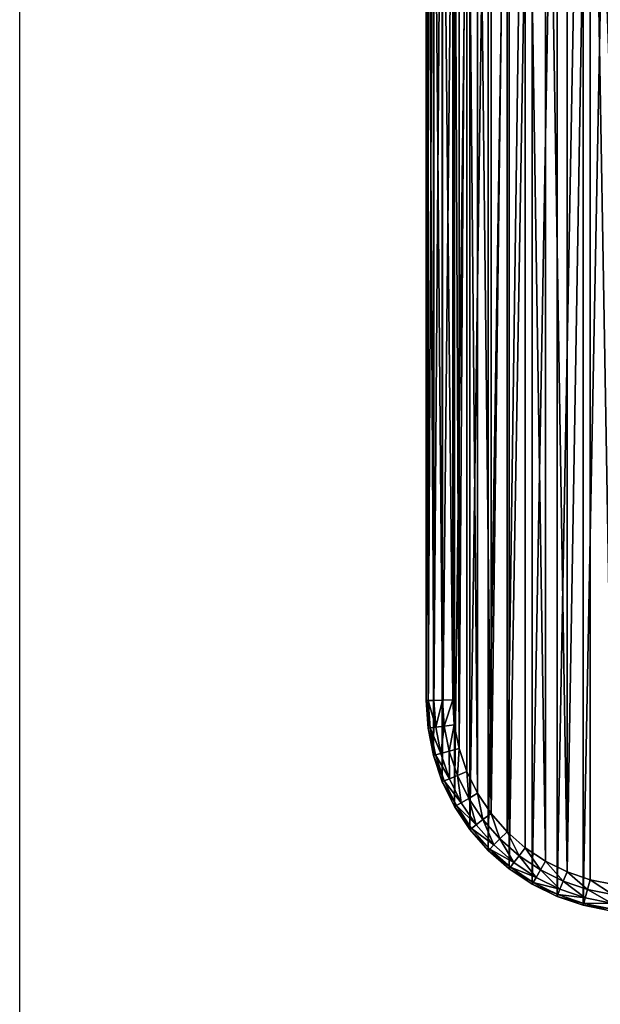
# Model space of a CAD drawing. Extents: x 607 to 811, y 287 to 394.
# Drawn here: x 717 to 721, y 328 to 334 of the extents above; entities that cross this region are included whole.
import ezdxf

# ---------------------------------------------------------------- set-up
doc = ezdxf.new("R2010")
doc.units = 0
doc.header["$LTSCALE"] = 2.54
doc.layers.get('0').update_dxf_attribs({"linetype": 'CONTINUOUS'})

# ---------------------------------------------------------------- blocks, each defined once
blk = doc.blocks.new('BERKER_R_1_RAMKA_5X')
at = {"color": 0}
for p, q in [((0, 6.978, 0.85), (0, 1.2, 0.85)), ((0, 6.978), (0, 1.2)), ((0, 6.978, 0.85), (0, 1.2, 0.85)), ((0, 6.978), (0, 1.2)), ((0.0114, 1.2004, 0.9074), (0.0114, 6.9776, 0.9074)), ((0.0114, 1.2004, 0.9074), (0.0114, 6.9776, 0.9074)), ((0.0439, 1.2014, 0.9561), (0.0439, 6.9766, 0.9561)), ((0.0439, 1.2014, 0.9561), (0.0439, 6.9766, 0.9561)), ((0.0926, 1.203, 0.9886), (0.0926, 6.975, 0.9886)), ((0.0926, 1.203, 0.9886), (0.0926, 6.975, 0.9886)), ((0.15, 1.2049, 1), (0.15, 6.9731, 1)), ((0.15, 1.2049, 1), (0.15, 6.9731, 1)), ((0.0114, 1.2004, 0.9074), (0, 1.2, 0.85)), ((0.0114, 1.2004, 0.9074), (0, 1.2, 0.85)), ((0, 1.2), (0, 1.2, 0.85)), ((0, 1.2, 0.85), (0.0103, 1.0434, 0.85)), ((0, 1.2), (0, 1.2, 0.85)), ((0, 1.2, 0.85), (0.0103, 1.0434, 0.85)), ((0.0439, 1.2014, 0.9561), (0.0114, 1.2004, 0.9074)), ((0.0439, 1.2014, 0.9561), (0.0114, 1.2004, 0.9074)), ((0.0216, 1.0449, 0.9074), (0.0114, 1.2004, 0.9074)), ((0.0216, 1.0449, 0.9074), (0.0114, 1.2004, 0.9074)), ((0.0926, 1.203, 0.9886), (0.0439, 1.2014, 0.9561)), ((0.0926, 1.203, 0.9886), (0.0439, 1.2014, 0.9561)), ((0.0539, 1.0491, 0.9561), (0.0439, 1.2014, 0.9561)), ((0.0539, 1.0491, 0.9561), (0.0439, 1.2014, 0.9561)), ((0.15, 1.2049, 1), (0.0926, 1.203, 0.9886)), ((0.15, 1.2049, 1), (0.0926, 1.203, 0.9886)), ((0.1023, 1.0555, 0.9886), (0.0926, 1.203, 0.9886)), ((0.1023, 1.0555, 0.9886), (0.0926, 1.203, 0.9886)), ((0.1593, 1.063, 1), (0.15, 1.2049, 1)), ((0.1593, 1.063, 1), (0.15, 1.2049, 1)), ((0.1593, 1.063, 1), (0.1023, 1.0555, 0.9886)), ((0.1593, 1.063, 1), (0.1023, 1.0555, 0.9886)), ((0.1861, 0.9283, 1), (0.1593, 1.063, 1)), ((0.1861, 0.9283, 1), (0.1593, 1.063, 1)), ((0.0216, 1.0449, 0.9074), (0.0103, 1.0434, 0.85)), ((0.0216, 1.0449, 0.9074), (0.0103, 1.0434, 0.85)), ((0.0103, 1.0434, 0.85), (0.0409, 0.8894, 0.85)), ((0.0103, 1.0434), (0.0103, 1.0434, 0.85)), ((0.0103, 1.0434), (0.0103, 1.0434, 0.85)), ((0.0103, 1.0434, 0.85), (0.0409, 0.8894, 0.85)), ((0.0539, 1.0491, 0.9561), (0.0216, 1.0449, 0.9074)), ((0.0539, 1.0491, 0.9561), (0.0216, 1.0449, 0.9074)), ((0.0519, 0.8924, 0.9074), (0.0216, 1.0449, 0.9074)), ((0.0519, 0.8924, 0.9074), (0.0216, 1.0449, 0.9074)), ((0.1023, 1.0555, 0.9886), (0.0539, 1.0491, 0.9561)), ((0.1023, 1.0555, 0.9886), (0.0539, 1.0491, 0.9561)), ((0.0834, 0.9008, 0.9561), (0.0539, 1.0491, 0.9561)), ((0.0834, 0.9008, 0.9561), (0.0539, 1.0491, 0.9561)), ((0.1305, 0.9134, 0.9886), (0.1023, 1.0555, 0.9886)), ((0.1305, 0.9134, 0.9886), (0.1023, 1.0555, 0.9886)), ((0.0409, 0.8894, 0.85), (0.0519, 0.8924, 0.9074)), ((0.0409, 0.8894, 0.85), (0.0519, 0.8924, 0.9074)), ((0.0519, 0.8924, 0.9074), (0.0834, 0.9008, 0.9561)), ((0.0519, 0.8924, 0.9074), (0.0834, 0.9008, 0.9561)), ((0.1019, 0.7452, 0.9074), (0.0519, 0.8924, 0.9074)), ((0.1019, 0.7452, 0.9074), (0.0519, 0.8924, 0.9074)), ((0.0834, 0.9008, 0.9561), (0.1305, 0.9134, 0.9886)), ((0.0834, 0.9008, 0.9561), (0.1305, 0.9134, 0.9886)), ((0.132, 0.7576, 0.9561), (0.0834, 0.9008, 0.9561)), ((0.132, 0.7576, 0.9561), (0.0834, 0.9008, 0.9561)), ((0.1305, 0.9134, 0.9886), (0.1861, 0.9283, 1)), ((0.1305, 0.9134, 0.9886), (0.1861, 0.9283, 1)), ((0.1771, 0.7763, 0.9886), (0.1305, 0.9134, 0.9886)), ((0.1771, 0.7763, 0.9886), (0.1305, 0.9134, 0.9886)), ((0.2302, 0.7983, 1), (0.1861, 0.9283, 1)), ((0.2302, 0.7983, 1), (0.1861, 0.9283, 1)), ((0.0409, 0.8894), (0.0409, 0.8894, 0.85)), ((0.0409, 0.8894, 0.85), (0.0913, 0.7408, 0.85)), ((0.0409, 0.8894), (0.0409, 0.8894, 0.85)), ((0.0409, 0.8894, 0.85), (0.0913, 0.7408, 0.85)), ((0.2302, 0.7983, 1), (0.1771, 0.7763, 0.9886)), ((0.2302, 0.7983, 1), (0.1771, 0.7763, 0.9886)), ((0.291, 0.6752, 1), (0.2302, 0.7983, 1)), ((0.291, 0.6752, 1), (0.2302, 0.7983, 1)), ((0.1019, 0.7452, 0.9074), (0.0913, 0.7408, 0.85)), ((0.1019, 0.7452, 0.9074), (0.0913, 0.7408, 0.85)), ((0.0913, 0.7408), (0.0913, 0.7408, 0.85)), ((0.0913, 0.7408, 0.85), (0.1608, 0.6, 0.85)), ((0.0913, 0.7408), (0.0913, 0.7408, 0.85)), ((0.0913, 0.7408, 0.85), (0.1608, 0.6, 0.85)), ((0.132, 0.7576, 0.9561), (0.1019, 0.7452, 0.9074)), ((0.132, 0.7576, 0.9561), (0.1019, 0.7452, 0.9074)), ((0.1707, 0.6057, 0.9074), (0.1019, 0.7452, 0.9074)), ((0.1707, 0.6057, 0.9074), (0.1019, 0.7452, 0.9074)), ((0.1771, 0.7763, 0.9886), (0.132, 0.7576, 0.9561)), ((0.1771, 0.7763, 0.9886), (0.132, 0.7576, 0.9561)), ((0.1989, 0.622, 0.9561), (0.132, 0.7576, 0.9561)), ((0.1989, 0.622, 0.9561), (0.132, 0.7576, 0.9561)), ((0.2411, 0.6464, 0.9886), (0.1771, 0.7763, 0.9886)), ((0.2411, 0.6464, 0.9886), (0.1771, 0.7763, 0.9886)), ((0.2411, 0.6464, 0.9886), (0.291, 0.6752, 1)), ((0.2411, 0.6464, 0.9886), (0.291, 0.6752, 1)), ((0.3672, 0.561, 1), (0.291, 0.6752, 1)), ((0.3672, 0.561, 1), (0.291, 0.6752, 1)), ((0.1707, 0.6057, 0.9074), (0.1989, 0.622, 0.9561)), ((0.1707, 0.6057, 0.9074), (0.1989, 0.622, 0.9561)), ((0.1989, 0.622, 0.9561), (0.2411, 0.6464, 0.9886)), ((0.1989, 0.622, 0.9561), (0.2411, 0.6464, 0.9886)), ((0.2829, 0.4963, 0.9561), (0.1989, 0.622, 0.9561)), ((0.2829, 0.4963, 0.9561), (0.1989, 0.622, 0.9561)), ((0.3216, 0.526, 0.9886), (0.2411, 0.6464, 0.9886)), ((0.3216, 0.526, 0.9886), (0.2411, 0.6464, 0.9886)), ((0.1608, 0.6, 0.85), (0.1707, 0.6057, 0.9074)), ((0.1608, 0.6, 0.85), (0.1707, 0.6057, 0.9074)), ((0.1608, 0.6, 0.85), (0.248, 0.4695, 0.85)), ((0.1608, 0.6, 0.85), (0.1608, 0.6)), ((0.1608, 0.6, 0.85), (0.1608, 0.6)), ((0.1608, 0.6, 0.85), (0.248, 0.4695, 0.85)), ((0.2571, 0.4765, 0.9074), (0.1707, 0.6057, 0.9074)), ((0.2571, 0.4765, 0.9074), (0.1707, 0.6057, 0.9074)), ((0.3672, 0.561, 1), (0.3216, 0.526, 0.9886)), ((0.3672, 0.561, 1), (0.3216, 0.526, 0.9886)), ((0.4578, 0.4578, 1), (0.3672, 0.561, 1)), ((0.4578, 0.4578, 1), (0.3672, 0.561, 1)), ((0.3216, 0.526, 0.9886), (0.2829, 0.4963, 0.9561)), ((0.3216, 0.526, 0.9886), (0.2829, 0.4963, 0.9561)), ((0.4171, 0.4171, 0.9886), (0.3216, 0.526, 0.9886)), ((0.4171, 0.4171, 0.9886), (0.3216, 0.526, 0.9886)), ((0.2571, 0.4765, 0.9074), (0.248, 0.4695, 0.85)), ((0.2571, 0.4765, 0.9074), (0.248, 0.4695, 0.85)), ((0.248, 0.4695), (0.248, 0.4695, 0.85)), ((0.248, 0.4695, 0.85), (0.3515, 0.3515, 0.85)), ((0.248, 0.4695), (0.248, 0.4695, 0.85)), ((0.248, 0.4695, 0.85), (0.3515, 0.3515, 0.85)), ((0.2829, 0.4963, 0.9561), (0.2571, 0.4765, 0.9074)), ((0.2829, 0.4963, 0.9561), (0.2571, 0.4765, 0.9074)), ((0.3596, 0.3596, 0.9074), (0.2571, 0.4765, 0.9074)), ((0.3596, 0.3596, 0.9074), (0.2571, 0.4765, 0.9074)), ((0.3826, 0.3826, 0.9561), (0.2829, 0.4963, 0.9561)), ((0.3826, 0.3826, 0.9561), (0.2829, 0.4963, 0.9561)), ((0.4171, 0.4171, 0.9886), (0.4578, 0.4578, 1)), ((0.4171, 0.4171, 0.9886), (0.4578, 0.4578, 1)), ((0.561, 0.3672, 1), (0.4578, 0.4578, 1)), ((0.561, 0.3672, 1), (0.4578, 0.4578, 1)), ((0.3826, 0.3826, 0.9561), (0.4171, 0.4171, 0.9886)), ((0.3826, 0.3826, 0.9561), (0.4171, 0.4171, 0.9886)), ((0.526, 0.3216, 0.9886), (0.4171, 0.4171, 0.9886)), ((0.526, 0.3216, 0.9886), (0.4171, 0.4171, 0.9886)), ((0.3515, 0.3515, 0.85), (0.3596, 0.3596, 0.9074)), ((0.3515, 0.3515, 0.85), (0.3596, 0.3596, 0.9074)), ((0.3515, 0.3515, 0.85), (0.4695, 0.248, 0.85)), ((0.3515, 0.3515, 0.85), (0.4695, 0.248, 0.85)), ((0.3515, 0.3515), (0.3515, 0.3515, 0.85)), ((0.3515, 0.3515), (0.3515, 0.3515, 0.85)), ((0.3596, 0.3596, 0.9074), (0.3826, 0.3826, 0.9561)), ((0.3596, 0.3596, 0.9074), (0.3826, 0.3826, 0.9561)), ((0.4765, 0.2571, 0.9074), (0.3596, 0.3596, 0.9074)), ((0.4765, 0.2571, 0.9074), (0.3596, 0.3596, 0.9074)), ((0.4963, 0.2829, 0.9561), (0.3826, 0.3826, 0.9561)), ((0.4963, 0.2829, 0.9561), (0.3826, 0.3826, 0.9561)), ((0.561, 0.3672, 1), (0.526, 0.3216, 0.9886)), ((0.561, 0.3672, 1), (0.526, 0.3216, 0.9886)), ((0.6752, 0.291, 1), (0.561, 0.3672, 1)), ((0.6752, 0.291, 1), (0.561, 0.3672, 1)), ((0.4963, 0.2829, 0.9561), (0.4765, 0.2571, 0.9074)), ((0.4963, 0.2829, 0.9561), (0.4765, 0.2571, 0.9074)), ((0.526, 0.3216, 0.9886), (0.4963, 0.2829, 0.9561)), ((0.526, 0.3216, 0.9886), (0.4963, 0.2829, 0.9561)), ((0.622, 0.1989, 0.9561), (0.4963, 0.2829, 0.9561)), ((0.622, 0.1989, 0.9561), (0.4963, 0.2829, 0.9561)), ((0.6464, 0.2411, 0.9886), (0.526, 0.3216, 0.9886)), ((0.6464, 0.2411, 0.9886), (0.526, 0.3216, 0.9886)), ((0.6752, 0.291, 1), (0.6464, 0.2411, 0.9886)), ((0.6752, 0.291, 1), (0.6464, 0.2411, 0.9886)), ((0.7983, 0.2302, 1), (0.6752, 0.291, 1)), ((0.7983, 0.2302, 1), (0.6752, 0.291, 1)), ((0.4765, 0.2571, 0.9074), (0.4695, 0.248, 0.85)), ((0.4765, 0.2571, 0.9074), (0.4695, 0.248, 0.85)), ((0.4695, 0.248, 0.85), (0.6, 0.1608, 0.85)), ((0.4695, 0.248), (0.4695, 0.248, 0.85)), ((0.4695, 0.248, 0.85), (0.6, 0.1608, 0.85)), ((0.4695, 0.248), (0.4695, 0.248, 0.85)), ((0.6057, 0.1707, 0.9074), (0.4765, 0.2571, 0.9074)), ((0.6057, 0.1707, 0.9074), (0.4765, 0.2571, 0.9074)), ((0.6464, 0.2411, 0.9886), (0.622, 0.1989, 0.9561)), ((0.6464, 0.2411, 0.9886), (0.622, 0.1989, 0.9561)), ((0.7763, 0.1771, 0.9886), (0.6464, 0.2411, 0.9886)), ((0.7763, 0.1771, 0.9886), (0.6464, 0.2411, 0.9886)), ((0.7763, 0.1771, 0.9886), (0.7983, 0.2302, 1)), ((0.7763, 0.1771, 0.9886), (0.7983, 0.2302, 1)), ((0.9283, 0.1861, 1), (0.7983, 0.2302, 1)), ((0.9283, 0.1861, 1), (0.7983, 0.2302, 1)), ((0.6057, 0.1707, 0.9074), (0.6, 0.1608, 0.85)), ((0.6057, 0.1707, 0.9074), (0.6, 0.1608, 0.85)), ((0.622, 0.1989, 0.9561), (0.6057, 0.1707, 0.9074)), ((0.622, 0.1989, 0.9561), (0.6057, 0.1707, 0.9074)), ((0.7452, 0.1019, 0.9074), (0.6057, 0.1707, 0.9074)), ((0.7452, 0.1019, 0.9074), (0.6057, 0.1707, 0.9074)), ((0.7576, 0.132, 0.9561), (0.622, 0.1989, 0.9561)), ((0.7576, 0.132, 0.9561), (0.622, 0.1989, 0.9561)), ((0.7576, 0.132, 0.9561), (0.7763, 0.1771, 0.9886)), ((0.7576, 0.132, 0.9561), (0.7763, 0.1771, 0.9886)), ((0.9134, 0.1305, 0.9886), (0.7763, 0.1771, 0.9886)), ((0.9134, 0.1305, 0.9886), (0.7763, 0.1771, 0.9886)), ((0.9134, 0.1305, 0.9886), (0.9283, 0.1861, 1)), ((0.9134, 0.1305, 0.9886), (0.9283, 0.1861, 1)), ((1.063, 0.1593, 1), (0.9283, 0.1861, 1)), ((1.063, 0.1593, 1), (0.9283, 0.1861, 1)), ((0.6, 0.1608, 0.85), (0.7408, 0.0913, 0.85)), ((0.6, 0.1608, 0.85), (0.7408, 0.0913, 0.85)), ((0.6, 0.1608), (0.6, 0.1608, 0.85)), ((0.6, 0.1608), (0.6, 0.1608, 0.85)), ((0.7452, 0.1019, 0.9074), (0.7576, 0.132, 0.9561)), ((0.7452, 0.1019, 0.9074), (0.7576, 0.132, 0.9561)), ((0.9008, 0.0834, 0.9561), (0.7576, 0.132, 0.9561)), ((0.9008, 0.0834, 0.9561), (0.7576, 0.132, 0.9561)), ((0.9008, 0.0834, 0.9561), (0.9134, 0.1305, 0.9886)), ((0.9008, 0.0834, 0.9561), (0.9134, 0.1305, 0.9886)), ((1.0555, 0.1023, 0.9886), (0.9134, 0.1305, 0.9886)), ((1.0555, 0.1023, 0.9886), (0.9134, 0.1305, 0.9886)), ((0.7408, 0.0913, 0.85), (0.7452, 0.1019, 0.9074)), ((0.7408, 0.0913, 0.85), (0.7452, 0.1019, 0.9074)), ((0.7408, 0.0913, 0.85), (0.8894, 0.0409, 0.85)), ((0.7408, 0.0913), (0.7408, 0.0913, 0.85)), ((0.7408, 0.0913, 0.85), (0.8894, 0.0409, 0.85)), ((0.7408, 0.0913), (0.7408, 0.0913, 0.85)), ((0.8924, 0.0519, 0.9074), (0.7452, 0.1019, 0.9074)), ((0.8924, 0.0519, 0.9074), (0.7452, 0.1019, 0.9074)), ((0.8924, 0.0519, 0.9074), (0.9008, 0.0834, 0.9561)), ((0.8924, 0.0519, 0.9074), (0.9008, 0.0834, 0.9561)), ((1.0491, 0.0539, 0.9561), (0.9008, 0.0834, 0.9561)), ((1.0491, 0.0539, 0.9561), (0.9008, 0.0834, 0.9561)), ((0.8894, 0.0409, 0.85), (0.8924, 0.0519, 0.9074)), ((0.8894, 0.0409, 0.85), (0.8924, 0.0519, 0.9074)), ((0.8894, 0.0409, 0.85), (1.0434, 0.0103, 0.85)), ((0.8894, 0.0409), (0.8894, 0.0409, 0.85)), ((0.8894, 0.0409, 0.85), (1.0434, 0.0103, 0.85)), ((0.8894, 0.0409), (0.8894, 0.0409, 0.85)), ((1.0449, 0.0216, 0.9074), (0.8924, 0.0519, 0.9074)), ((1.0449, 0.0216, 0.9074), (0.8924, 0.0519, 0.9074))]:
    blk.add_line(p, q, dxfattribs=at)
mesh = blk.add_polyface(dxfattribs=at)
corners = [(0.0103, 7.1346), (0, 1.2), (0, 6.978), (0.0103, 1.0434), (0.0409, 7.2886), (0.0409, 0.8894), (0.0913, 7.4372), (0.0913, 0.7408), (0.1608, 7.578), (0.1608, 0.6), (0.248, 7.7085), (0.248, 0.4695), (0.3515, 7.8265), (0.3515, 0.3515), (0.4695, 7.93), (0.4695, 0.248), (0.6, 8.0172), (0.6, 0.1608), (0.7408, 8.0867), (0.7408, 0.0913), (0.8894, 8.1371), (0.8894, 0.0409), (1.0434, 8.1677), (1.0434, 0.0103), (1.2, 8.178), (1.2, 0), (1.207, 4.1563), (1.2318, 4.5349), (1.3058, 4.9069), (1.4277, 5.2661), (1.5955, 5.6063), (1.8062, 5.9218), (2.0563, 6.207), (2.0563, 2.1057), (1.8062, 2.3909), (1.5955, 2.7063), (1.4277, 3.0466), (1.3058, 3.4058), (1.2318, 3.7778)]
mesh.append_faces([[corners[k] for k in face] for face in [(0, 1, 2)]], dxfattribs={"vtx0": -1, "color": 0})
mesh.append_faces([[corners[k] for k in face] for face in [(1, 0, 3), (3, 4, 5), (5, 6, 7), (7, 8, 9), (9, 10, 11), (11, 12, 13), (13, 14, 15), (15, 16, 17), (17, 18, 19), (19, 20, 21), (21, 22, 23), (23, 24, 25), (26, 24, 27), (27, 24, 28), (28, 24, 29), (29, 24, 30), (30, 24, 31), (31, 24, 32), (33, 25, 34), (34, 25, 35), (35, 25, 36), (36, 25, 37), (37, 25, 38), (38, 25, 26)]], dxfattribs={"vtx0": -1, "vtx1": -1, "color": 0})
mesh.append_faces([[corners[k] for k in face] for face in [(25, 24, 26)]], dxfattribs={"vtx0": -1, "vtx1": -1, "vtx2": -1, "color": 0})
mesh.append_faces([[corners[k] for k in face] for face in [(3, 0, 4), (5, 4, 6), (7, 6, 8), (9, 8, 10), (11, 10, 12), (13, 12, 14), (15, 14, 16), (17, 16, 18), (19, 18, 20), (21, 20, 22), (23, 22, 24)]], dxfattribs={"vtx0": -1, "vtx2": -1, "color": 0})
mesh = blk.add_polyface(dxfattribs=at)
corners = [(0.1593, 1.063, 1), (0.15, 6.9731, 1), (0.15, 1.2049, 1), (0.1593, 7.115, 1), (0.1861, 0.9283, 1), (0.1861, 7.2497, 1), (0.2302, 7.3797, 1), (0.2302, 0.7983, 1), (0.291, 0.6752, 1), (0.291, 7.5028, 1), (0.3672, 0.561, 1), (0.3672, 7.617, 1), (0.4578, 7.7202, 1), (0.4578, 0.4578, 1), (0.561, 7.8108, 1), (0.561, 0.3672, 1), (0.6752, 0.291, 1), (0.6752, 7.887, 1), (0.7983, 0.2302, 1), (0.7983, 7.9478, 1), (0.9283, 7.9919, 1), (0.9283, 0.1861, 1), (1.063, 0.1593, 1), (1.0564, 4.1601, 1), (1.0827, 3.7582, 1), (1.2049, 0.15, 1), (1.1606, 3.3669, 1), (1.2888, 2.989, 1), (1.4653, 2.6312, 1), (1.687, 2.2994, 1), (1.95, 1.9994, 1), (1.063, 8.0187, 1), (1.082, 4.5508, 1), (1.2049, 8.028, 1), (1.1606, 4.9458, 1), (1.2888, 5.3237, 1), (1.4653, 5.6815, 1), (1.687, 6.0133, 1), (1.95, 6.3133, 1)]
mesh.append_faces([[corners[k] for k in face] for face in [(0, 1, 2)]], dxfattribs={"vtx0": -1, "color": 0})
mesh.append_faces([[corners[k] for k in face] for face in [(1, 0, 3), (3, 4, 5), (5, 4, 6), (6, 8, 9), (9, 10, 11), (11, 10, 12), (12, 13, 14), (14, 16, 17), (17, 18, 19), (19, 18, 20), (23, 22, 24), (24, 25, 26), (26, 25, 27), (27, 25, 28), (28, 25, 29), (29, 25, 30), (31, 32, 33)]], dxfattribs={"vtx0": -1, "vtx1": -1, "color": 0})
mesh.append_faces([[corners[k] for k in face] for face in [(20, 22, 23)]], dxfattribs={"vtx0": -1, "vtx1": -1, "vtx2": -1, "color": 0})
mesh.append_faces([[corners[k] for k in face] for face in [(3, 0, 4), (6, 4, 7), (6, 7, 8), (9, 8, 10), (12, 10, 13), (14, 13, 15), (14, 15, 16), (17, 16, 18), (20, 18, 21), (20, 21, 22), (24, 22, 25), (23, 31, 20), (31, 23, 32), (33, 32, 34), (33, 34, 35), (33, 35, 36), (33, 36, 37), (33, 37, 38)]], dxfattribs={"vtx0": -1, "vtx2": -1, "color": 0})
mesh = blk.add_polyface(dxfattribs=at)
corners = [(0, 6.978, 0.85), (0, 1.2), (0, 1.2, 0.85), (0, 6.978)]
mesh.append_faces([[corners[k] for k in face] for face in [(0, 1, 2), (1, 0, 3)]], dxfattribs={"vtx0": -1, "color": 0})
mesh = blk.add_polyface(dxfattribs=at)
corners = [(0.0114, 1.2004, 0.9074), (0, 6.978, 0.85), (0, 1.2, 0.85), (0.0114, 6.9776, 0.9074)]
mesh.append_faces([[corners[k] for k in face] for face in [(0, 1, 2), (1, 0, 3)]], dxfattribs={"vtx0": -1, "color": 0})
mesh = blk.add_polyface(dxfattribs=at)
corners = [(0.0439, 1.2014, 0.9561), (0.0114, 6.9776, 0.9074), (0.0114, 1.2004, 0.9074), (0.0439, 6.9766, 0.9561)]
mesh.append_faces([[corners[k] for k in face] for face in [(0, 1, 2), (1, 0, 3)]], dxfattribs={"vtx0": -1, "color": 0})
mesh = blk.add_polyface(dxfattribs=at)
corners = [(0.0926, 1.203, 0.9886), (0.0439, 6.9766, 0.9561), (0.0439, 1.2014, 0.9561), (0.0926, 6.975, 0.9886)]
mesh.append_faces([[corners[k] for k in face] for face in [(0, 1, 2), (1, 0, 3)]], dxfattribs={"vtx0": -1, "color": 0})
mesh = blk.add_polyface(dxfattribs=at)
corners = [(0.15, 1.2049, 1), (0.0926, 6.975, 0.9886), (0.0926, 1.203, 0.9886), (0.15, 6.9731, 1)]
mesh.append_faces([[corners[k] for k in face] for face in [(0, 1, 2), (1, 0, 3)]], dxfattribs={"vtx0": -1, "color": 0})
mesh = blk.add_polyface(dxfattribs=at)
corners = [(0.0216, 1.0449, 0.9074), (0, 1.2, 0.85), (0.0103, 1.0434, 0.85), (0.0114, 1.2004, 0.9074)]
mesh.append_faces([[corners[k] for k in face] for face in [(0, 1, 2), (1, 0, 3)]], dxfattribs={"vtx0": -1, "color": 0})
mesh = blk.add_polyface(dxfattribs=at)
corners = [(0, 1.2, 0.85), (0.0103, 1.0434), (0.0103, 1.0434, 0.85), (0, 1.2)]
mesh.append_faces([[corners[k] for k in face] for face in [(0, 1, 2), (1, 0, 3)]], dxfattribs={"vtx0": -1, "color": 0})
mesh = blk.add_polyface(dxfattribs=at)
corners = [(0.0539, 1.0491, 0.9561), (0.0114, 1.2004, 0.9074), (0.0216, 1.0449, 0.9074), (0.0439, 1.2014, 0.9561)]
mesh.append_faces([[corners[k] for k in face] for face in [(0, 1, 2), (1, 0, 3)]], dxfattribs={"vtx0": -1, "color": 0})
mesh = blk.add_polyface(dxfattribs=at)
corners = [(0.0539, 1.0491, 0.9561), (0.0926, 1.203, 0.9886), (0.0439, 1.2014, 0.9561), (0.1023, 1.0555, 0.9886)]
mesh.append_faces([[corners[k] for k in face] for face in [(0, 1, 2), (1, 0, 3)]], dxfattribs={"vtx0": -1, "color": 0})
mesh = blk.add_polyface(dxfattribs=at)
corners = [(0.1023, 1.0555, 0.9886), (0.15, 1.2049, 1), (0.0926, 1.203, 0.9886), (0.1593, 1.063, 1)]
mesh.append_faces([[corners[k] for k in face] for face in [(0, 1, 2), (1, 0, 3)]], dxfattribs={"vtx0": -1, "color": 0})
mesh = blk.add_polyface(dxfattribs=at)
corners = [(0.1305, 0.9134, 0.9886), (0.1593, 1.063, 1), (0.1023, 1.0555, 0.9886), (0.1861, 0.9283, 1)]
mesh.append_faces([[corners[k] for k in face] for face in [(0, 1, 2), (1, 0, 3)]], dxfattribs={"vtx0": -1, "color": 0})
mesh = blk.add_polyface(dxfattribs=at)
corners = [(0.0519, 0.8924, 0.9074), (0.0103, 1.0434, 0.85), (0.0409, 0.8894, 0.85), (0.0216, 1.0449, 0.9074)]
mesh.append_faces([[corners[k] for k in face] for face in [(0, 1, 2), (1, 0, 3)]], dxfattribs={"vtx0": -1, "color": 0})
mesh = blk.add_polyface(dxfattribs=at)
corners = [(0.0103, 1.0434, 0.85), (0.0409, 0.8894), (0.0409, 0.8894, 0.85), (0.0103, 1.0434)]
mesh.append_faces([[corners[k] for k in face] for face in [(0, 1, 2), (1, 0, 3)]], dxfattribs={"vtx0": -1, "color": 0})
mesh = blk.add_polyface(dxfattribs=at)
corners = [(0.0834, 0.9008, 0.9561), (0.0216, 1.0449, 0.9074), (0.0519, 0.8924, 0.9074), (0.0539, 1.0491, 0.9561)]
mesh.append_faces([[corners[k] for k in face] for face in [(0, 1, 2), (1, 0, 3)]], dxfattribs={"vtx0": -1, "color": 0})
mesh = blk.add_polyface(dxfattribs=at)
corners = [(0.0834, 0.9008, 0.9561), (0.1023, 1.0555, 0.9886), (0.0539, 1.0491, 0.9561), (0.1305, 0.9134, 0.9886)]
mesh.append_faces([[corners[k] for k in face] for face in [(0, 1, 2), (1, 0, 3)]], dxfattribs={"vtx0": -1, "color": 0})
mesh = blk.add_polyface(dxfattribs=at)
corners = [(0.1019, 0.7452, 0.9074), (0.0409, 0.8894, 0.85), (0.0913, 0.7408, 0.85), (0.0519, 0.8924, 0.9074)]
mesh.append_faces([[corners[k] for k in face] for face in [(0, 1, 2), (1, 0, 3)]], dxfattribs={"vtx0": -1, "color": 0})
mesh = blk.add_polyface(dxfattribs=at)
corners = [(0.132, 0.7576, 0.9561), (0.0519, 0.8924, 0.9074), (0.1019, 0.7452, 0.9074), (0.0834, 0.9008, 0.9561)]
mesh.append_faces([[corners[k] for k in face] for face in [(0, 1, 2), (1, 0, 3)]], dxfattribs={"vtx0": -1, "color": 0})
mesh = blk.add_polyface(dxfattribs=at)
corners = [(0.132, 0.7576, 0.9561), (0.1305, 0.9134, 0.9886), (0.0834, 0.9008, 0.9561), (0.1771, 0.7763, 0.9886)]
mesh.append_faces([[corners[k] for k in face] for face in [(0, 1, 2), (1, 0, 3)]], dxfattribs={"vtx0": -1, "color": 0})
mesh = blk.add_polyface(dxfattribs=at)
corners = [(0.1771, 0.7763, 0.9886), (0.1861, 0.9283, 1), (0.1305, 0.9134, 0.9886), (0.2302, 0.7983, 1)]
mesh.append_faces([[corners[k] for k in face] for face in [(0, 1, 2), (1, 0, 3)]], dxfattribs={"vtx0": -1, "color": 0})
mesh = blk.add_polyface(dxfattribs=at)
corners = [(0.0409, 0.8894, 0.85), (0.0913, 0.7408), (0.0913, 0.7408, 0.85), (0.0409, 0.8894)]
mesh.append_faces([[corners[k] for k in face] for face in [(0, 1, 2), (1, 0, 3)]], dxfattribs={"vtx0": -1, "color": 0})
mesh = blk.add_polyface(dxfattribs=at)
corners = [(0.2411, 0.6464, 0.9886), (0.2302, 0.7983, 1), (0.1771, 0.7763, 0.9886), (0.291, 0.6752, 1)]
mesh.append_faces([[corners[k] for k in face] for face in [(0, 1, 2), (1, 0, 3)]], dxfattribs={"vtx0": -1, "color": 0})
mesh = blk.add_polyface(dxfattribs=at)
corners = [(0.1707, 0.6057, 0.9074), (0.0913, 0.7408, 0.85), (0.1608, 0.6, 0.85), (0.1019, 0.7452, 0.9074)]
mesh.append_faces([[corners[k] for k in face] for face in [(0, 1, 2), (1, 0, 3)]], dxfattribs={"vtx0": -1, "color": 0})
mesh = blk.add_polyface(dxfattribs=at)
corners = [(0.0913, 0.7408, 0.85), (0.1608, 0.6), (0.1608, 0.6, 0.85), (0.0913, 0.7408)]
mesh.append_faces([[corners[k] for k in face] for face in [(0, 1, 2), (1, 0, 3)]], dxfattribs={"vtx0": -1, "color": 0})
mesh = blk.add_polyface(dxfattribs=at)
corners = [(0.1989, 0.622, 0.9561), (0.1019, 0.7452, 0.9074), (0.1707, 0.6057, 0.9074), (0.132, 0.7576, 0.9561)]
mesh.append_faces([[corners[k] for k in face] for face in [(0, 1, 2), (1, 0, 3)]], dxfattribs={"vtx0": -1, "color": 0})
mesh = blk.add_polyface(dxfattribs=at)
corners = [(0.1989, 0.622, 0.9561), (0.1771, 0.7763, 0.9886), (0.132, 0.7576, 0.9561), (0.2411, 0.6464, 0.9886)]
mesh.append_faces([[corners[k] for k in face] for face in [(0, 1, 2), (1, 0, 3)]], dxfattribs={"vtx0": -1, "color": 0})
mesh = blk.add_polyface(dxfattribs=at)
corners = [(0.3216, 0.526, 0.9886), (0.291, 0.6752, 1), (0.2411, 0.6464, 0.9886), (0.3672, 0.561, 1)]
mesh.append_faces([[corners[k] for k in face] for face in [(0, 1, 2), (1, 0, 3)]], dxfattribs={"vtx0": -1, "color": 0})
mesh = blk.add_polyface(dxfattribs=at)
corners = [(0.2829, 0.4963, 0.9561), (0.1707, 0.6057, 0.9074), (0.2571, 0.4765, 0.9074), (0.1989, 0.622, 0.9561)]
mesh.append_faces([[corners[k] for k in face] for face in [(0, 1, 2), (1, 0, 3)]], dxfattribs={"vtx0": -1, "color": 0})
mesh = blk.add_polyface(dxfattribs=at)
corners = [(0.2829, 0.4963, 0.9561), (0.2411, 0.6464, 0.9886), (0.1989, 0.622, 0.9561), (0.3216, 0.526, 0.9886)]
mesh.append_faces([[corners[k] for k in face] for face in [(0, 1, 2), (1, 0, 3)]], dxfattribs={"vtx0": -1, "color": 0})
mesh = blk.add_polyface(dxfattribs=at)
corners = [(0.2571, 0.4765, 0.9074), (0.1608, 0.6, 0.85), (0.248, 0.4695, 0.85), (0.1707, 0.6057, 0.9074)]
mesh.append_faces([[corners[k] for k in face] for face in [(0, 1, 2), (1, 0, 3)]], dxfattribs={"vtx0": -1, "color": 0})
mesh = blk.add_polyface(dxfattribs=at)
corners = [(0.1608, 0.6, 0.85), (0.248, 0.4695), (0.248, 0.4695, 0.85), (0.1608, 0.6)]
mesh.append_faces([[corners[k] for k in face] for face in [(0, 1, 2), (1, 0, 3)]], dxfattribs={"vtx0": -1, "color": 0})
mesh = blk.add_polyface(dxfattribs=at)
corners = [(0.4171, 0.4171, 0.9886), (0.3672, 0.561, 1), (0.3216, 0.526, 0.9886), (0.4578, 0.4578, 1)]
mesh.append_faces([[corners[k] for k in face] for face in [(0, 1, 2), (1, 0, 3)]], dxfattribs={"vtx0": -1, "color": 0})
mesh = blk.add_polyface(dxfattribs=at)
corners = [(0.3826, 0.3826, 0.9561), (0.3216, 0.526, 0.9886), (0.2829, 0.4963, 0.9561), (0.4171, 0.4171, 0.9886)]
mesh.append_faces([[corners[k] for k in face] for face in [(0, 1, 2), (1, 0, 3)]], dxfattribs={"vtx0": -1, "color": 0})
mesh = blk.add_polyface(dxfattribs=at)
corners = [(0.3596, 0.3596, 0.9074), (0.248, 0.4695, 0.85), (0.3515, 0.3515, 0.85), (0.2571, 0.4765, 0.9074)]
mesh.append_faces([[corners[k] for k in face] for face in [(0, 1, 2), (1, 0, 3)]], dxfattribs={"vtx0": -1, "color": 0})
mesh = blk.add_polyface(dxfattribs=at)
corners = [(0.248, 0.4695, 0.85), (0.3515, 0.3515), (0.3515, 0.3515, 0.85), (0.248, 0.4695)]
mesh.append_faces([[corners[k] for k in face] for face in [(0, 1, 2), (1, 0, 3)]], dxfattribs={"vtx0": -1, "color": 0})
mesh = blk.add_polyface(dxfattribs=at)
corners = [(0.3826, 0.3826, 0.9561), (0.2571, 0.4765, 0.9074), (0.3596, 0.3596, 0.9074), (0.2829, 0.4963, 0.9561)]
mesh.append_faces([[corners[k] for k in face] for face in [(0, 1, 2), (1, 0, 3)]], dxfattribs={"vtx0": -1, "color": 0})
mesh = blk.add_polyface(dxfattribs=at)
corners = [(0.526, 0.3216, 0.9886), (0.4578, 0.4578, 1), (0.4171, 0.4171, 0.9886), (0.561, 0.3672, 1)]
mesh.append_faces([[corners[k] for k in face] for face in [(0, 1, 2), (1, 0, 3)]], dxfattribs={"vtx0": -1, "color": 0})
mesh = blk.add_polyface(dxfattribs=at)
corners = [(0.4963, 0.2829, 0.9561), (0.4171, 0.4171, 0.9886), (0.3826, 0.3826, 0.9561), (0.526, 0.3216, 0.9886)]
mesh.append_faces([[corners[k] for k in face] for face in [(0, 1, 2), (1, 0, 3)]], dxfattribs={"vtx0": -1, "color": 0})
mesh = blk.add_polyface(dxfattribs=at)
corners = [(0.4765, 0.2571, 0.9074), (0.3515, 0.3515, 0.85), (0.4695, 0.248, 0.85), (0.3596, 0.3596, 0.9074)]
mesh.append_faces([[corners[k] for k in face] for face in [(0, 1, 2), (1, 0, 3)]], dxfattribs={"vtx0": -1, "color": 0})
mesh = blk.add_polyface(dxfattribs=at)
corners = [(0.4695, 0.248, 0.85), (0.3515, 0.3515), (0.4695, 0.248), (0.3515, 0.3515, 0.85)]
mesh.append_faces([[corners[k] for k in face] for face in [(0, 1, 2), (1, 0, 3)]], dxfattribs={"vtx0": -1, "color": 0})
mesh = blk.add_polyface(dxfattribs=at)
corners = [(0.4963, 0.2829, 0.9561), (0.3596, 0.3596, 0.9074), (0.4765, 0.2571, 0.9074), (0.3826, 0.3826, 0.9561)]
mesh.append_faces([[corners[k] for k in face] for face in [(0, 1, 2), (1, 0, 3)]], dxfattribs={"vtx0": -1, "color": 0})
mesh = blk.add_polyface(dxfattribs=at)
corners = [(0.6464, 0.2411, 0.9886), (0.561, 0.3672, 1), (0.526, 0.3216, 0.9886), (0.6752, 0.291, 1)]
mesh.append_faces([[corners[k] for k in face] for face in [(0, 1, 2), (1, 0, 3)]], dxfattribs={"vtx0": -1, "color": 0})
mesh = blk.add_polyface(dxfattribs=at)
corners = [(0.622, 0.1989, 0.9561), (0.4765, 0.2571, 0.9074), (0.6057, 0.1707, 0.9074), (0.4963, 0.2829, 0.9561)]
mesh.append_faces([[corners[k] for k in face] for face in [(0, 1, 2), (1, 0, 3)]], dxfattribs={"vtx0": -1, "color": 0})
mesh = blk.add_polyface(dxfattribs=at)
corners = [(0.622, 0.1989, 0.9561), (0.526, 0.3216, 0.9886), (0.4963, 0.2829, 0.9561), (0.6464, 0.2411, 0.9886)]
mesh.append_faces([[corners[k] for k in face] for face in [(0, 1, 2), (1, 0, 3)]], dxfattribs={"vtx0": -1, "color": 0})
mesh = blk.add_polyface(dxfattribs=at)
corners = [(0.7763, 0.1771, 0.9886), (0.6752, 0.291, 1), (0.6464, 0.2411, 0.9886), (0.7983, 0.2302, 1)]
mesh.append_faces([[corners[k] for k in face] for face in [(0, 1, 2), (1, 0, 3)]], dxfattribs={"vtx0": -1, "color": 0})
mesh = blk.add_polyface(dxfattribs=at)
corners = [(0.6057, 0.1707, 0.9074), (0.4695, 0.248, 0.85), (0.6, 0.1608, 0.85), (0.4765, 0.2571, 0.9074)]
mesh.append_faces([[corners[k] for k in face] for face in [(0, 1, 2), (1, 0, 3)]], dxfattribs={"vtx0": -1, "color": 0})
mesh = blk.add_polyface(dxfattribs=at)
corners = [(0.6, 0.1608, 0.85), (0.4695, 0.248), (0.6, 0.1608), (0.4695, 0.248, 0.85)]
mesh.append_faces([[corners[k] for k in face] for face in [(0, 1, 2), (1, 0, 3)]], dxfattribs={"vtx0": -1, "color": 0})
mesh = blk.add_polyface(dxfattribs=at)
corners = [(0.7576, 0.132, 0.9561), (0.6464, 0.2411, 0.9886), (0.622, 0.1989, 0.9561), (0.7763, 0.1771, 0.9886)]
mesh.append_faces([[corners[k] for k in face] for face in [(0, 1, 2), (1, 0, 3)]], dxfattribs={"vtx0": -1, "color": 0})
mesh = blk.add_polyface(dxfattribs=at)
corners = [(0.9134, 0.1305, 0.9886), (0.7983, 0.2302, 1), (0.7763, 0.1771, 0.9886), (0.9283, 0.1861, 1)]
mesh.append_faces([[corners[k] for k in face] for face in [(0, 1, 2), (1, 0, 3)]], dxfattribs={"vtx0": -1, "color": 0})
mesh = blk.add_polyface(dxfattribs=at)
corners = [(0.7452, 0.1019, 0.9074), (0.6, 0.1608, 0.85), (0.7408, 0.0913, 0.85), (0.6057, 0.1707, 0.9074)]
mesh.append_faces([[corners[k] for k in face] for face in [(0, 1, 2), (1, 0, 3)]], dxfattribs={"vtx0": -1, "color": 0})
mesh = blk.add_polyface(dxfattribs=at)
corners = [(0.7576, 0.132, 0.9561), (0.6057, 0.1707, 0.9074), (0.7452, 0.1019, 0.9074), (0.622, 0.1989, 0.9561)]
mesh.append_faces([[corners[k] for k in face] for face in [(0, 1, 2), (1, 0, 3)]], dxfattribs={"vtx0": -1, "color": 0})
mesh = blk.add_polyface(dxfattribs=at)
corners = [(0.9008, 0.0834, 0.9561), (0.7763, 0.1771, 0.9886), (0.7576, 0.132, 0.9561), (0.9134, 0.1305, 0.9886)]
mesh.append_faces([[corners[k] for k in face] for face in [(0, 1, 2), (1, 0, 3)]], dxfattribs={"vtx0": -1, "color": 0})
mesh = blk.add_polyface(dxfattribs=at)
corners = [(1.0555, 0.1023, 0.9886), (0.9283, 0.1861, 1), (0.9134, 0.1305, 0.9886), (1.063, 0.1593, 1)]
mesh.append_faces([[corners[k] for k in face] for face in [(0, 1, 2), (1, 0, 3)]], dxfattribs={"vtx0": -1, "color": 0})
mesh = blk.add_polyface(dxfattribs=at)
corners = [(0.7408, 0.0913, 0.85), (0.6, 0.1608), (0.7408, 0.0913), (0.6, 0.1608, 0.85)]
mesh.append_faces([[corners[k] for k in face] for face in [(0, 1, 2), (1, 0, 3)]], dxfattribs={"vtx0": -1, "color": 0})
mesh = blk.add_polyface(dxfattribs=at)
corners = [(0.9008, 0.0834, 0.9561), (0.7452, 0.1019, 0.9074), (0.8924, 0.0519, 0.9074), (0.7576, 0.132, 0.9561)]
mesh.append_faces([[corners[k] for k in face] for face in [(0, 1, 2), (1, 0, 3)]], dxfattribs={"vtx0": -1, "color": 0})
mesh = blk.add_polyface(dxfattribs=at)
corners = [(1.0491, 0.0539, 0.9561), (0.9134, 0.1305, 0.9886), (0.9008, 0.0834, 0.9561), (1.0555, 0.1023, 0.9886)]
mesh.append_faces([[corners[k] for k in face] for face in [(0, 1, 2), (1, 0, 3)]], dxfattribs={"vtx0": -1, "color": 0})
mesh = blk.add_polyface(dxfattribs=at)
corners = [(0.8924, 0.0519, 0.9074), (0.7408, 0.0913, 0.85), (0.8894, 0.0409, 0.85), (0.7452, 0.1019, 0.9074)]
mesh.append_faces([[corners[k] for k in face] for face in [(0, 1, 2), (1, 0, 3)]], dxfattribs={"vtx0": -1, "color": 0})
mesh = blk.add_polyface(dxfattribs=at)
corners = [(0.8894, 0.0409, 0.85), (0.7408, 0.0913), (0.8894, 0.0409), (0.7408, 0.0913, 0.85)]
mesh.append_faces([[corners[k] for k in face] for face in [(0, 1, 2), (1, 0, 3)]], dxfattribs={"vtx0": -1, "color": 0})
mesh = blk.add_polyface(dxfattribs=at)
corners = [(1.0491, 0.0539, 0.9561), (0.8924, 0.0519, 0.9074), (1.0449, 0.0216, 0.9074), (0.9008, 0.0834, 0.9561)]
mesh.append_faces([[corners[k] for k in face] for face in [(0, 1, 2), (1, 0, 3)]], dxfattribs={"vtx0": -1, "color": 0})
mesh = blk.add_polyface(dxfattribs=at)
corners = [(1.0449, 0.0216, 0.9074), (0.8894, 0.0409, 0.85), (1.0434, 0.0103, 0.85), (0.8924, 0.0519, 0.9074)]
mesh.append_faces([[corners[k] for k in face] for face in [(0, 1, 2), (1, 0, 3)]], dxfattribs={"vtx0": -1, "color": 0})
mesh = blk.add_polyface(dxfattribs=at)
corners = [(1.0434, 0.0103, 0.85), (0.8894, 0.0409), (1.0434, 0.0103), (0.8894, 0.0409, 0.85)]
mesh.append_faces([[corners[k] for k in face] for face in [(0, 1, 2), (1, 0, 3)]], dxfattribs={"vtx0": -1, "color": 0})
blk = doc.blocks.new('GRUPUJ_33')
at = {"color": 0}
blk.add_line((0, 0), (0, 87.2), dxfattribs=at)

msp = doc.modelspace()

# ---------------------------------------------------------------- block references
at = {"color": 0}
for name, p in [('GRUPUJ_33', (717.4189, 306.4934)), ('BERKER_R_1_RAMKA_5X', (719.7206, 328.8129))]:
    msp.add_blockref(name, p, dxfattribs=at)

doc.saveas('drawing.dxf')
